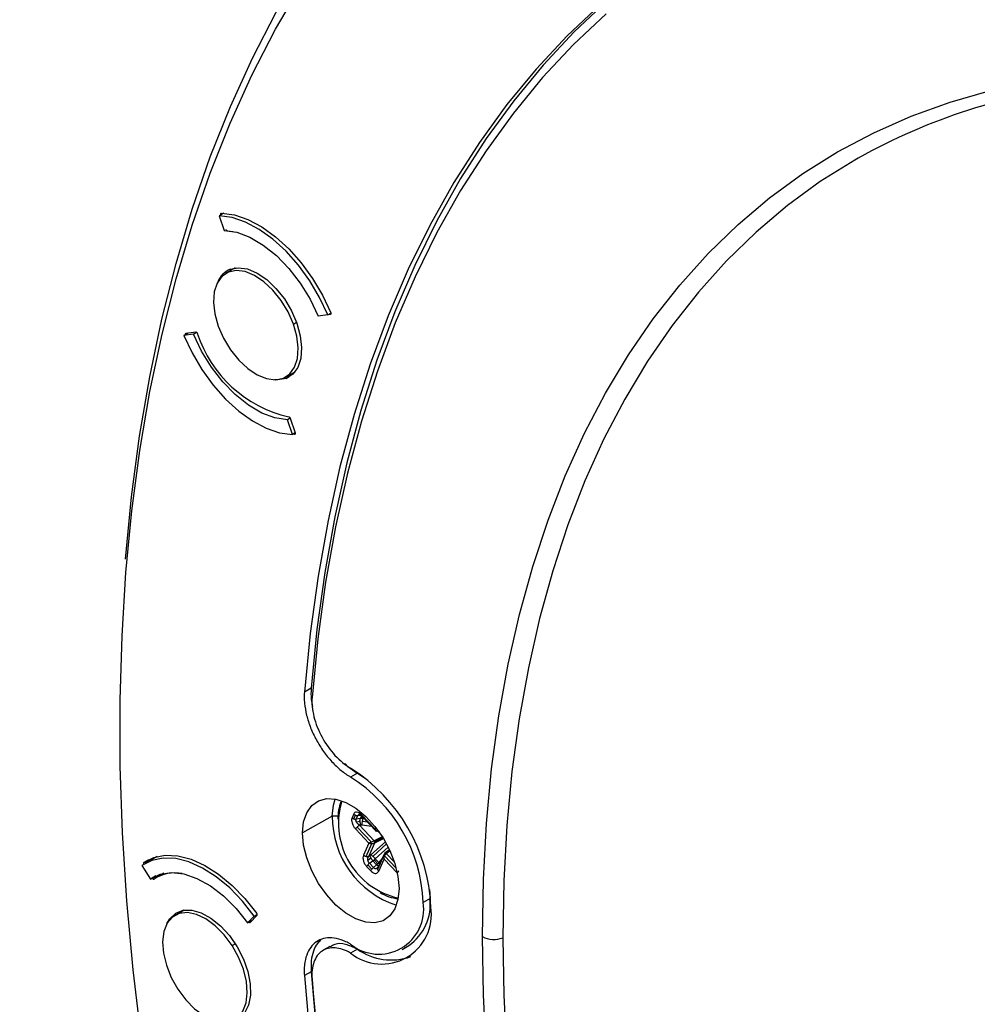
# Model space of a CAD drawing. Units: millimetres. Extents: x 69 to 1126, y 56 to 792.
# Drawn here: x 775 to 823, y 242 to 291 of the extents above; entities that cross this region are included whole.
import ezdxf

# ---------------------------------------------------------------- set-up
doc = ezdxf.new("R2010")
doc.units = ezdxf.units.MM
doc.header["$PDSIZE"] = -1
doc.layers.add('10', color=1, linetype='Continuous')
doc.styles.add('SLDTEXTSTYLE3', font='TXT', dxfattribs={"width": 0.7})
doc.dimstyles.new('SLDDIMSTYLE0', dxfattribs={"dimtxt": 12.733073, "dimasz": 12.733073, "dimexe": 0, "dimexo": 0.0625, "dimgap": 3.183268, "dimtad": 1, "dimdec": 1, "dimlfac": 1.25, "dimrnd": 1e-09, "dimzin": 12, "dimdsep": 46, "dimtxsty": 'SLDTEXTSTYLE3', "dimsah": 1, "dimcen": 0, "dimadec": 0, "dimazin": 3, "dimtfac": 1, "dimtdec": 1, "dimtofl": 0, "dimtmove": 0, "dimatfit": 3, "dimfxl": 1, "dimfrac": 2, "dimtolj": 1, "dimtzin": 12, "dimarcsym": 0})

# ---------------------------------------------------------------- blocks, each defined once
blk = doc.blocks.new('*D12')
at = {"layer": '10', "color": 0, "lineweight": -2, "transparency": 16777216}
blk.add_line((840.97, 365.15), (726.451, 320.03), dxfattribs=at)
at = {"layer": '10', "color": 0, "transparency": 16777216}
blk.add_solid([(725.674, 322.005), (727.229, 318.056), (714.605, 315.363)], dxfattribs=at)
at = {"layer": 'Defpoints', "color": 0, "transparency": 16777216}
for p in [(714.605, 315.363), (503.369, 232.137)]:
    blk.add_point(p, dxfattribs=at)
at = {"layer": '10', "color": 0, "transparency": 16777216, "insert": (786.133, 353.809), "char_height": 12.73307, "attachment_point": 5, "rotation": 21.5042, "style": 'SLDTEXTSTYLE3'}
blk.add_mtext('\\A1;∅283.8 [∅11.17]', dxfattribs=at)

msp = doc.modelspace()

# ---------------------------------------------------------------- linework, layer by layer
at = {"color": 7, "linetype": 'Continuous', "lineweight": 25}
for p, q in [((784.975, 281.554), (784.748, 281.422)), ((784.748, 281.422), (784.994, 280.692)), ((784.917, 281.546), (784.833, 281.488)), ((784.837, 281.474), (784.833, 281.488)), ((785.16, 280.667), (785.433, 280.642)), ((785.54, 278.811), (785.079, 278.544)), ((790.179, 276.459), (789.698, 276.393)), ((790.179, 276.459), (790.331, 276.547)), ((790.308, 276.484), (790.196, 276.469)), ((790.308, 276.484), (790.323, 276.491)), ((788.458, 275.998), (788.613, 276.087)), ((782.978, 275.432), (783.187, 275.553)), ((783.459, 275.498), (782.978, 275.432)), ((783.086, 275.54), (783.568, 275.604)), ((783.459, 275.498), (783.611, 275.586)), ((788.078, 273.348), (788.54, 273.614)), ((788.091, 273.276), (788.252, 273.356)), ((788.299, 271.278), (788.163, 271.2)), ((788.409, 270.469), (788.163, 271.2)), ((788.298, 271.281), (788.545, 270.551)), ((788.522, 270.535), (788.409, 270.469)), ((788.518, 270.479), (788.433, 270.483)), ((788.518, 270.479), (788.54, 270.489)), ((789.348, 257.75), (789.009, 257.554)), ((791.664, 253.5), (791.325, 253.304)), ((791.664, 253.5), (792.056, 253.25)), ((790.87, 252.115), (790.849, 252.07)), ((790.867, 252.029), (790.905, 252.102)), ((790.845, 251.982), (790.867, 252.029)), ((790.407, 251.348), (788.92, 250.505)), ((790.691, 251.348), (790.407, 251.348)), ((791.478, 251.453), (791.395, 251.266)), ((791.492, 251.203), (791.576, 251.39)), ((791.605, 251.19), (791.689, 251.377)), ((791.806, 251.228), (791.605, 251.19)), ((791.689, 251.377), (791.834, 251.389)), ((791.779, 251.429), (791.716, 251.424)), ((791.865, 251.361), (791.806, 251.228)), ((791.877, 251.233), (791.806, 251.228)), ((791.913, 251.313), (791.877, 251.233)), ((791.951, 251.226), (791.877, 251.233)), ((791.89, 251.338), (792.613, 250.578)), ((792.556, 250.698), (791.893, 251.395)), ((791.951, 251.226), (791.966, 251.258)), ((792.004, 251.218), (791.951, 251.226)), ((791.58, 250.694), (792.243, 249.997)), ((791.796, 251.076), (791.618, 251.043)), ((792.369, 250.044), (791.653, 250.797)), ((791.762, 250.889), (791.839, 250.903)), ((792.504, 250.109), (791.762, 250.889)), ((791.898, 250.904), (792.368, 250.836)), ((792.177, 251.037), (791.916, 251.075)), ((792.588, 250.769), (792.556, 250.698)), ((792.66, 250.578), (792.687, 250.638)), ((792.908, 250.315), (792.504, 250.109)), ((792.941, 250.263), (792.532, 250.055)), ((792.534, 250.007), (792.964, 250.225)), ((792.243, 249.997), (791.97, 249.389)), ((792.096, 249.317), (792.39, 249.974)), ((792.23, 249.326), (792.534, 250.007)), ((793.063, 250.058), (792.345, 249.409)), ((792.438, 249.33), (793.123, 249.949)), ((792.558, 249.2), (793.208, 249.787)), ((793.268, 249.662), (793.045, 249.49)), ((793.272, 249.655), (793.065, 249.495)), ((781.208, 249.155), (780.962, 249.016)), ((781.634, 249.32), (781.03, 248.971)), ((792.186, 249.146), (792.343, 249.251)), ((792.297, 249.372), (792.23, 249.326)), ((792.442, 249.101), (792.501, 249.149)), ((792.501, 249.149), (792.558, 249.2)), ((792.501, 249.149), (792.679, 248.962)), ((792.732, 249.016), (792.558, 249.2)), ((792.976, 249.358), (792.682, 248.701)), ((793, 249.437), (792.692, 248.75)), ((792.895, 249.203), (792.732, 249.016)), ((792.734, 248.587), (793.006, 249.195)), ((793.006, 249.195), (793.662, 248.505)), ((793.605, 248.745), (793.026, 249.353)), ((793.11, 249.471), (793.292, 249.612)), ((793.515, 249.045), (793.11, 249.471)), ((780.874, 248.871), (781.296, 248.192)), ((792.127, 248.82), (792.331, 248.605)), ((792.385, 248.687), (792.181, 248.901)), ((792.266, 248.982), (792.442, 249.101)), ((792.47, 248.768), (792.266, 248.982)), ((792.442, 249.101), (792.623, 248.911)), ((792.623, 248.911), (792.47, 248.768)), ((792.721, 248.814), (792.605, 248.705)), ((792.679, 248.962), (792.623, 248.911)), ((792.732, 249.016), (792.679, 248.962)), ((781.571, 248.351), (781.296, 248.192)), ((781.399, 248.227), (781.388, 248.245)), ((781.967, 248.48), (781.576, 248.249)), ((795.279, 247.667), (795.3, 247.214)), ((795.3, 247.214), (794.96, 247.018)), ((782.992, 246.639), (782.53, 246.372)), ((786.497, 246.335), (786.166, 245.996)), ((786.635, 246.365), (786.296, 246.019)), ((786.497, 246.335), (786.643, 246.42)), ((786.166, 245.996), (786.413, 246.139)), ((785.389, 244.87), (785.542, 244.959)), ((790.289, 244.817), (789.95, 244.621)), ((793.898, 244.67), (794.237, 244.866)), ((791.663, 244.681), (791.324, 244.485)), ((789.348, 243.548), (789.009, 243.352))]:
    msp.add_line(p, q, dxfattribs=at)
at = {"color": 7, "linetype": 'Continuous', "lineweight": 25, "flags": 128}
for points in [[(780.052, 264.225), (780.354, 267.344), (780.758, 270.39), (781.264, 273.357), (781.872, 276.242), (782.581, 279.042), (783.39, 281.753), (784.298, 284.37), (785.303, 286.892), (786.404, 289.314), (787.601, 291.633), (788.89, 293.847), (790.272, 295.952), (791.743, 297.945), (793.302, 299.825), (794.947, 301.588), (796.676, 303.233), (798.486, 304.756), (800.2, 306.035)], [(809.389, 295.975), (807.676, 294.901), (805.876, 293.605), (804.155, 292.183), (802.516, 290.639), (800.963, 288.975), (799.496, 287.192), (798.118, 285.295), (796.832, 283.285), (795.639, 281.166), (794.541, 278.941), (793.54, 276.613), (792.637, 274.185), (791.834, 271.662), (791.132, 269.048), (790.531, 266.345), (790.033, 263.558), (789.638, 260.692), (789.348, 257.75)], [(780.073, 263.55), (780.373, 266.648), (780.774, 269.672), (781.277, 272.619), (781.881, 275.485), (782.585, 278.265), (783.388, 280.957), (784.29, 283.556), (785.288, 286.06), (786.382, 288.466), (787.57, 290.769), (788.851, 292.967)], [(803.816, 291.987), (802.177, 290.443), (800.623, 288.779), (799.156, 286.996), (797.779, 285.099), (796.493, 283.089), (795.3, 280.97), (794.202, 278.745), (793.201, 276.417), (792.298, 273.989), (791.495, 271.467), (790.792, 268.852), (790.192, 266.149), (789.694, 263.362), (789.299, 260.496), (789.009, 257.554)], [(804.117, 291.538), (802.488, 290.002), (800.942, 288.347), (799.484, 286.574), (798.114, 284.687), (796.835, 282.688), (795.648, 280.581), (794.557, 278.368), (793.561, 276.053), (792.663, 273.639), (791.864, 271.13), (791.166, 268.529), (790.568, 265.841), (790.073, 263.07), (789.681, 260.22), (789.392, 257.294)], [(797.922, 245.308), (797.974, 248.176), (798.13, 250.979), (798.388, 253.713), (798.75, 256.372), (799.215, 258.953), (799.78, 261.45), (800.447, 263.86), (801.213, 266.178), (802.076, 268.401), (803.037, 270.525), (804.093, 272.545), (805.241, 274.459), (806.482, 276.263), (807.811, 277.955), (809.227, 279.531), (810.727, 280.988), (812.31, 282.325), (813.971, 283.538), (815.709, 284.627), (817.52, 285.588), (819.402, 286.42), (821.35, 287.123), (823.363, 287.694)], [(816.738, 284.311), (816.568, 284.213), (814.846, 283.135), (813.2, 281.933), (811.632, 280.608), (810.145, 279.164), (808.742, 277.603), (807.425, 275.927), (806.196, 274.139), (805.058, 272.242), (804.012, 270.241), (803.06, 268.137), (802.204, 265.934), (801.446, 263.637), (800.785, 261.249), (800.225, 258.775), (799.765, 256.218), (799.406, 253.583), (799.15, 250.874), (798.995, 248.097), (798.944, 245.255)], [(790.179, 276.459), (789.769, 277.333), (789.276, 278.17), (788.712, 278.949), (788.092, 279.649), (787.432, 280.252), (786.75, 280.742), (786.063, 281.106), (785.39, 281.335), (784.748, 281.422)], [(784.86, 281.56), (785.506, 281.468), (786.183, 281.234), (786.874, 280.866), (787.559, 280.373), (788.222, 279.767), (788.846, 279.064), (789.414, 278.282), (789.912, 277.441), (790.326, 276.564)], [(784.994, 280.692), (785.621, 280.598), (786.281, 280.35), (786.95, 279.955), (787.607, 279.428), (788.23, 278.786), (788.798, 278.049), (789.293, 277.243), (789.698, 276.393)], [(785.292, 278.746), (785.698, 278.823), (786.154, 278.759), (786.637, 278.557), (787.123, 278.227), (787.587, 277.786), (788.007, 277.257), (788.36, 276.665), (788.63, 276.04), (788.802, 275.413), (788.869, 274.817), (788.826, 274.28), (788.677, 273.831), (788.428, 273.49), (788.091, 273.276)], [(788.458, 275.998), (788.191, 276.606), (787.844, 277.181), (787.434, 277.694), (786.98, 278.119), (786.507, 278.435), (786.037, 278.627), (785.594, 278.684), (785.201, 278.604), (784.876, 278.39), (784.637, 278.054), (784.496, 277.613), (784.458, 277.087), (784.527, 276.505), (784.699, 275.894)], [(784.699, 275.894), (784.965, 275.286), (785.312, 274.711), (785.723, 274.198), (786.176, 273.773), (786.65, 273.456), (787.12, 273.265), (787.563, 273.208), (787.956, 273.288), (788.281, 273.501), (788.52, 273.837), (788.661, 274.279), (788.699, 274.804), (788.629, 275.387), (788.458, 275.998)], [(782.978, 275.432), (783.388, 274.559), (783.881, 273.721), (784.445, 272.942), (785.065, 272.242), (785.725, 271.639), (786.407, 271.149), (787.094, 270.785), (787.767, 270.557), (788.409, 270.469)], [(788.163, 271.2), (787.535, 271.294), (786.876, 271.542), (786.207, 271.936), (785.549, 272.463), (784.927, 273.106), (784.358, 273.843), (783.864, 274.649), (783.459, 275.498)], [(788.091, 273.276), (787.685, 273.2), (787.518, 273.207)], [(780.851, 240.156), (780.433, 243.651), (780.116, 247.102), (779.902, 250.506), (779.791, 253.856), (779.782, 257.15), (779.876, 260.383), (780.073, 263.55)], [(788.92, 250.505), (788.973, 251.054), (789.129, 251.518), (789.381, 251.877), (789.719, 252.115), (790.127, 252.222), (790.588, 252.193), (791.082, 252.029), (791.586, 251.738), (792.08, 251.332), (792.541, 250.828), (792.949, 250.25), (793.287, 249.622), (793.539, 248.972), (793.695, 248.327), (793.748, 247.717)], [(790.407, 251.348), (790.459, 251.894), (790.547, 252.201)], [(793.748, 247.717), (793.695, 247.168), (793.539, 246.704), (793.287, 246.345), (792.949, 246.107), (792.541, 246), (792.08, 246.029), (791.586, 246.193), (791.082, 246.484), (790.588, 246.89), (790.127, 247.394), (789.719, 247.972), (789.381, 248.6), (789.129, 249.25), (788.973, 249.895), (788.92, 250.505)], [(786.497, 246.335), (785.907, 247.084), (785.268, 247.745), (784.597, 248.302), (783.911, 248.74), (783.228, 249.048), (782.565, 249.218), (781.942, 249.245), (781.373, 249.128), (780.874, 248.871)], [(780.962, 249.016), (781.466, 249.27), (782.039, 249.384), (782.667, 249.354), (783.333, 249.183), (784.019, 248.873), (784.709, 248.434), (785.385, 247.876), (786.028, 247.213), (786.622, 246.464)], [(781.296, 248.192), (781.787, 248.434), (782.352, 248.521), (782.973, 248.451), (783.629, 248.226), (784.299, 247.854), (784.959, 247.346), (785.588, 246.72), (786.166, 245.996)], [(785.389, 244.87), (784.992, 245.401), (784.548, 245.851), (784.077, 246.196), (783.604, 246.42), (783.152, 246.511), (782.744, 246.465), (782.401, 246.284), (782.139, 245.977), (781.972, 245.56), (781.909, 245.053), (781.951, 244.483), (782.098, 243.876), (782.342, 243.265), (782.67, 242.679)], [(782.128, 245.958), (782.27, 246.205), (782.565, 246.484), (782.938, 246.63), (783.372, 246.637), (783.845, 246.503), (784.332, 246.235)], [(784.332, 246.235), (784.81, 245.848), (785.255, 245.36), (785.644, 244.795), (785.957, 244.183), (786.18, 243.553), (786.3, 242.938), (786.312, 242.368), (786.216, 241.872), (786.015, 241.474), (785.721, 241.195), (785.347, 241.049), (784.969, 241.036)], [(798.13, 239.397), (797.974, 242.38), (797.922, 245.308)], [(798.944, 245.255), (798.995, 242.354), (799.15, 239.398)], [(782.67, 242.679), (783.067, 242.148), (783.511, 241.698), (783.982, 241.353), (784.455, 241.129), (784.907, 241.038), (785.315, 241.083), (785.658, 241.264), (785.92, 241.571), (786.087, 241.988), (786.15, 242.495), (786.108, 243.066), (785.961, 243.673), (785.717, 244.284), (785.389, 244.87)], [(789.009, 243.352), (789.299, 240.075)], [(789.348, 243.548), (789.638, 240.271), (790.031, 236.962)]]:
    msp.add_lwpolyline(points, dxfattribs=at)
at = {"color": 7, "linetype": 'Continuous', "lineweight": 25}
for centre, radius, start, end in [((831.403, 258.21), 29.938, 96.214, 119.3302), ((785.749, 277.675), 1.165, 113.1328, 157.0342), ((789.616, 277.476), 6.278, 197.9777, 257.1758), ((786.677, 246.422), 8.676, 2.4692, 57.6159), ((787.123, 246.68), 7.844, 2.4692, 57.6159), ((792.91, 251.238), 2.223, 158.0265, 181.3145), ((794.558, 250.992), 3.843, 165.0735, 257.246), ((790.878, 252.024), 0.054, 122.8511, 231.6126), ((795.075, 251.319), 4.669, 179.6431, 251.7882), ((782.542, 246.545), 1.956, 79.9252, 122.9354), ((793.91, 249.27), 2.073, 237.9071, 264.2655), ((792.806, 246.927), 2.51, 304.7691, 6.5431), ((792.885, 246.422), 2.488, 231.1105, 8.645), ((792.737, 246.679), 2.249, 231.1105, 8.645), ((798.492, 246.422), 1.252, 242.9141, 291.1696), ((793.362, 247.075), 2.936, 234.6336, 289.3447), ((926.131, 255.104), 137.259, 184.98785, 203.62138)]:
    msp.add_arc(centre, radius, start, end, dxfattribs=at)
for points, knots in [([(784.833, 281.488), (784.831, 281.494), (784.827, 281.507), (784.827, 281.525), (784.83, 281.543), (784.839, 281.554), (784.85, 281.56), (784.856, 281.56), (784.86, 281.56)], [0, 0, 0, 0, 0.167631, 0.330306, 0.500113, 0.749076, 0.873254, 1, 1, 1, 1]), ([(785.16, 280.667), (785.156, 280.668), (785.147, 280.669), (785.132, 280.677), (785.115, 280.691), (785.097, 280.712), (785.089, 280.731), (785.086, 280.741)], [0, 0, 0, 0, 0.1676, 0.330432, 0.500177, 0.748758, 1, 1, 1, 1]), ([(790.326, 276.564), (790.329, 276.557), (790.333, 276.545), (790.336, 276.526), (790.334, 276.507), (790.327, 276.494), (790.318, 276.486), (790.311, 276.485), (790.308, 276.484)], [0, 0, 0, 0, 0.167631, 0.330306, 0.500113, 0.749076, 0.873254, 1, 1, 1, 1]), ([(783.068, 275.46), (783.065, 275.466), (783.061, 275.479), (783.058, 275.498), (783.06, 275.517), (783.067, 275.53), (783.077, 275.538), (783.083, 275.539), (783.086, 275.54)], [0, 0, 0, 0, 0.167631, 0.330306, 0.500113, 0.749076, 0.873254, 1, 1, 1, 1]), ([(783.568, 275.604), (783.572, 275.604), (783.581, 275.604), (783.595, 275.598), (783.612, 275.586), (783.631, 275.567), (783.64, 275.548), (783.645, 275.539)], [0, 0, 0, 0, 0.1676, 0.330432, 0.500177, 0.748758, 1, 1, 1, 1]), ([(788.223, 271.355), (788.227, 271.355), (788.236, 271.353), (788.251, 271.345), (788.268, 271.332), (788.286, 271.31), (788.294, 271.291), (788.298, 271.281)], [0, 0, 0, 0, 0.1676, 0.330432, 0.500177, 0.748758, 1, 1, 1, 1]), ([(788.545, 270.551), (788.547, 270.544), (788.55, 270.532), (788.551, 270.514), (788.547, 270.496), (788.539, 270.485), (788.528, 270.479), (788.521, 270.479), (788.518, 270.479)], [0, 0, 0, 0, 0.167631, 0.330306, 0.500113, 0.749076, 0.873254, 1, 1, 1, 1]), ([(789.009, 257.554), (789.005, 257.511), (789.003, 257.465), (789, 257.374), (788.999, 257.328), (789.001, 257.188), (789.007, 257.093), (789.035, 256.803), (789.071, 256.599), (789.174, 256.188), (789.241, 255.982), (789.404, 255.569), (789.501, 255.362), (789.717, 254.965), (789.837, 254.773), (790.101, 254.404), (790.241, 254.232), (790.534, 253.915), (790.688, 253.767), (790.924, 253.574), (791.043, 253.483), (791.163, 253.403), (791.244, 253.352), (791.285, 253.327), (791.325, 253.304)], [0, 0, 0, 0, 0.03125, 0.03125, 0.0625, 0.0625, 0.125, 0.125, 0.25, 0.25, 0.375, 0.375, 0.5, 0.5, 0.625, 0.625, 0.75, 0.75, 0.875, 0.875, 0.9375, 0.96875, 0.96875, 1, 1, 1, 1]), ([(789.348, 257.75), (789.34, 257.569), (789.327, 257.282), (789.393, 256.96), (789.417, 256.842)], [0, 0, 0, 0, 0.631535, 1, 1, 1, 1]), ([(791.029, 253.982), (791.082, 253.93), (791.285, 253.73), (791.503, 253.598), (791.664, 253.5)], [0, 0, 0, 0, 0.258276, 1, 1, 1, 1]), ([(791.395, 251.266), (791.386, 251.24), (791.368, 251.185), (791.376, 251.075), (791.413, 250.945), (791.482, 250.809), (791.548, 250.732), (791.58, 250.694)], [0, 0, 0, 0, 0.172186, 0.35764, 0.551834, 0.781785, 1, 1, 1, 1]), ([(791.893, 251.395), (791.848, 251.435), (791.757, 251.518), (791.626, 251.556), (791.527, 251.531), (791.494, 251.479), (791.478, 251.453)], [0, 0, 0, 0, 0.280355, 0.573269, 0.79535, 1, 1, 1, 1]), ([(791.618, 251.043), (791.618, 251.043), (791.618, 251.043), (791.618, 251.043), (791.617, 251.045), (791.614, 251.05), (791.608, 251.064), (791.599, 251.089), (791.592, 251.123), (791.592, 251.16), (791.601, 251.18), (791.605, 251.19)], [0, 0, 0, 0, 0.001186, 0.003083, 0.009139, 0.0305, 0.110511, 0.258636, 0.508731, 0.75588, 1, 1, 1, 1]), ([(791.689, 251.377), (791.693, 251.386), (791.701, 251.402), (791.723, 251.419), (791.755, 251.428), (791.775, 251.428), (791.79, 251.427), (791.79, 251.427), (791.79, 251.427)], [0, 0, 0, 0, 0.241447, 0.485529, 0.736984, 0.999891, 0.999934, 1, 1, 1, 1]), ([(791.774, 251.428), (791.787, 251.423), (791.816, 251.411), (791.864, 251.364), (791.889, 251.338)], [0, 0, 0, 0, 0.454886, 1, 1, 1, 1]), ([(791.762, 250.889), (791.73, 250.913), (791.672, 250.957), (791.635, 251.017), (791.618, 251.043)], [0, 0, 0, 0, 0.563073, 1, 1, 1, 1]), ([(791.839, 250.903), (791.85, 250.904), (791.869, 250.907), (791.889, 250.905), (791.898, 250.904)], [0, 0, 0, 0, 0.560164, 1, 1, 1, 1]), ([(792.66, 250.578), (792.639, 250.593), (792.597, 250.623), (792.57, 250.673), (792.556, 250.698)], [0, 0, 0, 0, 0.493425, 1, 1, 1, 1]), ([(792.556, 250.698), (792.562, 250.669), (792.572, 250.621), (792.599, 250.593), (792.61, 250.582)], [0, 0, 0, 0, 0.611278, 1, 1, 1, 1]), ([(792.369, 250.045), (792.345, 250.034), (792.296, 250.014), (792.261, 250.003), (792.243, 249.997)], [0, 0, 0, 0, 0.493425, 1, 1, 1, 1]), ([(792.243, 249.997), (792.269, 249.989), (792.313, 249.975), (792.369, 249.974), (792.39, 249.974)], [0, 0, 0, 0, 0.611278, 1, 1, 1, 1]), ([(792.504, 250.109), (792.494, 250.104), (792.476, 250.094), (792.43, 250.072), (792.394, 250.056), (792.369, 250.045)], [0, 0, 0, 0, 0.223138, 0.46326, 1, 1, 1, 1]), ([(792.39, 249.974), (792.418, 249.976), (792.458, 249.98), (792.506, 249.994), (792.525, 250.002), (792.534, 250.007)], [0, 0, 0, 0, 0.536733, 0.776858, 1, 1, 1, 1]), ([(791.97, 249.389), (791.958, 249.345), (791.932, 249.254), (791.964, 249.084), (792.035, 248.929), (792.097, 248.855), (792.127, 248.82)], [0, 0, 0, 0, 0.280355, 0.573269, 0.79535, 1, 1, 1, 1]), ([(792.266, 248.982), (792.255, 248.993), (792.235, 249.014), (792.211, 249.054), (792.195, 249.099), (792.184, 249.13), (792.186, 249.146), (792.186, 249.146), (792.186, 249.146)], [0, 0, 0, 0, 0.241447, 0.485529, 0.736984, 0.999891, 0.999934, 1, 1, 1, 1]), ([(792.186, 249.146), (792.186, 249.176), (792.185, 249.244), (792.214, 249.297), (792.23, 249.326)], [0, 0, 0, 0, 0.436926, 1, 1, 1, 1]), ([(792.345, 249.409), (792.337, 249.402), (792.321, 249.388), (792.305, 249.377), (792.297, 249.372)], [0, 0, 0, 0, 0.559839, 1, 1, 1, 1]), ([(792.976, 249.358), (792.976, 249.33), (792.974, 249.275), (792.995, 249.222), (793.006, 249.195)], [0, 0, 0, 0, 0.493425, 1, 1, 1, 1]), ([(793.037, 249.478), (793.029, 249.472), (793.014, 249.459), (792.989, 249.421), (792.981, 249.384), (792.976, 249.358)], [0, 0, 0, 0, 0.223138, 0.46326, 1, 1, 1, 1]), ([(793.006, 249.195), (793.004, 249.227), (793.002, 249.278), (793.02, 249.332), (793.027, 249.353)], [0, 0, 0, 0, 0.611278, 1, 1, 1, 1]), ([(793.027, 249.353), (793.038, 249.378), (793.055, 249.415), (793.086, 249.452), (793.102, 249.465), (793.11, 249.471)], [0, 0, 0, 0, 0.536733, 0.776858, 1, 1, 1, 1]), ([(780.962, 249.016), (780.952, 249.009), (780.946, 248.995), (780.948, 248.959), (780.955, 248.938), (780.966, 248.921)], [0, 0, 0, 0, 0.5, 0.5, 1, 1, 1, 1]), ([(792.605, 248.705), (792.605, 248.705), (792.605, 248.705), (792.604, 248.705), (792.603, 248.705), (792.598, 248.705), (792.587, 248.704), (792.564, 248.706), (792.533, 248.716), (792.499, 248.737), (792.479, 248.758), (792.47, 248.768)], [0, 0, 0, 0, 0.001186, 0.003083, 0.009139, 0.0305, 0.110511, 0.258636, 0.508731, 0.75588, 1, 1, 1, 1]), ([(792.69, 248.753), (792.684, 248.744), (792.661, 248.717), (792.628, 248.71), (792.605, 248.705)], [0, 0, 0, 0, 0.303, 1, 1, 1, 1]), ([(781.399, 248.227), (781.41, 248.21), (781.425, 248.195), (781.454, 248.18), (781.468, 248.179), (781.478, 248.186)], [0, 0, 0, 0, 0.5, 0.5, 1, 1, 1, 1]), ([(792.331, 248.605), (792.358, 248.58), (792.414, 248.527), (792.506, 248.482), (792.6, 248.471), (792.683, 248.503), (792.717, 248.559), (792.734, 248.587)], [0, 0, 0, 0, 0.172186, 0.35764, 0.551834, 0.781785, 1, 1, 1, 1]), ([(786.635, 246.365), (786.644, 246.374), (786.648, 246.389), (786.643, 246.426), (786.634, 246.447), (786.622, 246.464)], [0, 0, 0, 0, 0.5, 0.5, 1, 1, 1, 1]), ([(786.232, 246.034), (786.235, 246.031), (786.245, 246.02), (786.263, 246.012), (786.283, 246.01), (786.292, 246.016), (786.296, 246.019)], [0, 0, 0, 0, 0.122704, 0.463187, 0.731676, 1, 1, 1, 1]), ([(791.325, 244.929), (791.285, 244.952), (791.244, 244.974), (791.164, 245.016), (791.044, 245.074), (790.925, 245.121), (790.691, 245.199), (790.536, 245.231), (790.242, 245.252), (790.103, 245.242), (789.841, 245.179), (789.719, 245.125), (789.503, 244.977), (789.407, 244.884), (789.242, 244.658), (789.175, 244.529), (789.072, 244.239), (789.036, 244.076), (789.007, 243.817), (789.001, 243.728), (788.999, 243.59), (789, 243.544), (789.003, 243.449), (789.005, 243.4), (789.009, 243.352)], [0, 0, 0, 0, 0.03125, 0.03125, 0.0625, 0.125, 0.125, 0.25, 0.25, 0.375, 0.375, 0.5, 0.5, 0.625, 0.625, 0.75, 0.75, 0.875, 0.875, 0.9375, 0.9375, 0.96875, 0.96875, 1, 1, 1, 1]), ([(789.834, 245.133), (789.774, 245.081), (789.615, 244.943), (789.451, 244.59), (789.333, 244.115), (789.343, 243.737), (789.348, 243.548)], [0, 0, 0, 0, 0.165056, 0.4426, 0.721702, 1, 1, 1, 1]), ([(791.663, 244.681), (791.465, 244.773), (791.067, 244.958), (790.591, 244.975), (790.38, 244.837), (790.305, 244.789)], [0, 0, 0, 0, 0.392834, 0.786174, 1, 1, 1, 1])]:
    msp.add_open_spline(points, degree=3, knots=knots, dxfattribs=at)
for points in [[(789.392, 257.294), (789.368, 257.002), (789.434, 256.335), (789.852, 255.278), (790.518, 254.347), (791.057, 253.902), (791.324, 253.749)], [(791.395, 251.266), (791.409, 251.253), (791.437, 251.227), (791.474, 251.211), (791.492, 251.203)], [(791.478, 251.453), (791.492, 251.44), (791.521, 251.414), (791.558, 251.398), (791.576, 251.39)], [(791.492, 251.203), (791.511, 251.198), (791.549, 251.186), (791.586, 251.189), (791.605, 251.19)], [(791.576, 251.39), (791.595, 251.385), (791.633, 251.373), (791.67, 251.376), (791.689, 251.377)], [(791.796, 251.076), (791.795, 251.091), (791.793, 251.12), (791.794, 251.161), (791.798, 251.198), (791.803, 251.218), (791.806, 251.228)], [(791.893, 251.395), (791.89, 251.388), (791.884, 251.373), (791.882, 251.356), (791.885, 251.343), (791.891, 251.338), (791.894, 251.335)], [(791.916, 251.075), (791.919, 251.089), (791.924, 251.119), (791.933, 251.159), (791.942, 251.196), (791.948, 251.216), (791.951, 251.226)], [(791.58, 250.694), (791.583, 250.702), (791.591, 250.717), (791.608, 250.743), (791.629, 250.77), (791.645, 250.788), (791.653, 250.797)], [(791.653, 250.797), (791.662, 250.806), (791.679, 250.823), (791.707, 250.848), (791.735, 250.87), (791.753, 250.882), (791.762, 250.889)], [(791.839, 250.903), (791.834, 250.916), (791.824, 250.942), (791.812, 250.985), (791.802, 251.031), (791.798, 251.061), (791.796, 251.076)], [(791.898, 250.904), (791.899, 250.917), (791.9, 250.942), (791.904, 250.985), (791.909, 251.03), (791.914, 251.06), (791.916, 251.075)], [(792.71, 250.57), (792.713, 250.567), (792.719, 250.56), (792.73, 250.552), (792.74, 250.546), (792.747, 250.545), (792.751, 250.545)], [(792.751, 250.545), (792.754, 250.545), (792.761, 250.545), (792.77, 250.548), (792.778, 250.554), (792.781, 250.56), (792.783, 250.563)], [(792.532, 250.055), (792.53, 250.06), (792.527, 250.07), (792.52, 250.084), (792.513, 250.097), (792.507, 250.105), (792.504, 250.109)], [(792.534, 250.007), (792.535, 250.01), (792.537, 250.016), (792.537, 250.028), (792.536, 250.041), (792.533, 250.051), (792.532, 250.055)], [(792.096, 249.317), (792.084, 249.321), (792.061, 249.327), (792.027, 249.344), (791.996, 249.364), (791.979, 249.381), (791.97, 249.389)], [(792.23, 249.326), (792.22, 249.323), (792.2, 249.315), (792.167, 249.31), (792.132, 249.31), (792.108, 249.315), (792.096, 249.317)], [(792.343, 249.251), (792.336, 249.264), (792.324, 249.288), (792.31, 249.321), (792.3, 249.35), (792.298, 249.365), (792.297, 249.372)], [(792.442, 249.101), (792.433, 249.113), (792.415, 249.136), (792.388, 249.175), (792.364, 249.213), (792.35, 249.239), (792.343, 249.251)], [(792.438, 249.33), (792.429, 249.339), (792.409, 249.358), (792.384, 249.381), (792.362, 249.399), (792.351, 249.406), (792.345, 249.409)], [(792.558, 249.2), (792.548, 249.211), (792.529, 249.234), (792.499, 249.267), (792.468, 249.3), (792.448, 249.32), (792.438, 249.33)], [(793.065, 249.495), (793.062, 249.495), (793.055, 249.495), (793.047, 249.492), (793.041, 249.486), (793.038, 249.481), (793.037, 249.478)], [(793.11, 249.471), (793.106, 249.475), (793.099, 249.481), (793.087, 249.488), (793.076, 249.493), (793.069, 249.494), (793.065, 249.495)], [(792.127, 248.82), (792.133, 248.832), (792.146, 248.857), (792.17, 248.886), (792.181, 248.901)], [(792.181, 248.901), (792.194, 248.915), (792.22, 248.945), (792.251, 248.97), (792.266, 248.982)], [(792.331, 248.605), (792.337, 248.618), (792.35, 248.643), (792.374, 248.672), (792.385, 248.687)], [(792.385, 248.687), (792.398, 248.701), (792.424, 248.73), (792.455, 248.755), (792.47, 248.768)], [(792.741, 248.833), (792.733, 248.836), (792.716, 248.842), (792.687, 248.86), (792.656, 248.883), (792.634, 248.902), (792.623, 248.911)], [(792.682, 248.701), (792.683, 248.711), (792.684, 248.73), (792.694, 248.756), (792.71, 248.78), (792.725, 248.792), (792.732, 248.798)], [(792.734, 248.587), (792.726, 248.595), (792.711, 248.613), (792.695, 248.642), (792.684, 248.672), (792.683, 248.691), (792.682, 248.701)], [(792.828, 248.92), (792.823, 248.926), (792.812, 248.938), (792.79, 248.961), (792.763, 248.987), (792.743, 249.007), (792.732, 249.016)], [(793.669, 248.498), (793.673, 248.506), (793.68, 248.521), (793.697, 248.547), (793.718, 248.574), (793.734, 248.592), (793.742, 248.6)], [(791.324, 244.485), (791.058, 244.639), (790.52, 244.817), (789.853, 244.655), (789.435, 244.084), (789.368, 243.49), (789.392, 243.17)]]:
    msp.add_open_spline(points, degree=3, dxfattribs=at)

# ---------------------------------------------------------------- dimensions: what is measured, and where the dimension line sits
at = {"layer": '10'}
dim = msp.add_diameter_dim_2p(p1=(503.369, 232.137), p2=(714.605, 315.363), dimstyle='SLDDIMSTYLE0', dxfattribs=at)
dim.commit()
dim.dimension.update_dxf_attribs({"geometry": '*D12', "text_midpoint": (786.133, 353.809)})

doc.saveas('drawing.dxf')
